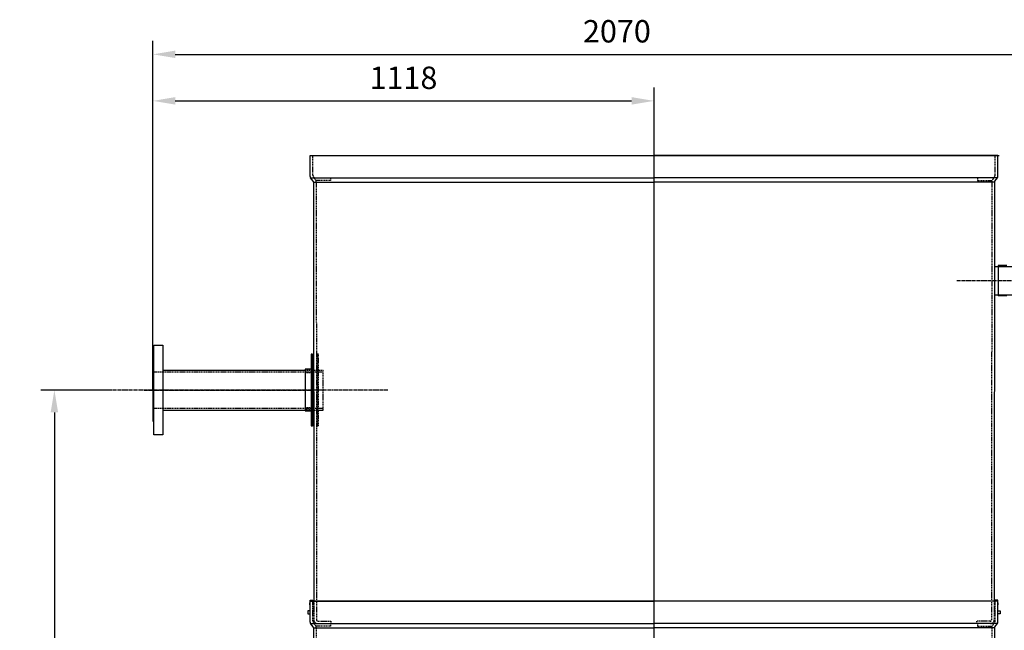
# Model space of a CAD drawing. Units: millimetres. Extents: x 164671 to 196450, y 45297 to 58526.
# Drawn here: x 179672 to 181868, y 49163 to 50526 of the extents above; entities that cross this region are included whole.
import ezdxf

# ---------------------------------------------------------------- set-up
doc = ezdxf.new("R2010")
doc.units = ezdxf.units.MM
doc.header["$LTSCALE"] = 0.4
doc.header["$PDMODE"] = 3
doc.linetypes.add('CENTRO2', pattern=[28.575, 19.05, -3.175, 3.175, -3.175])
doc.linetypes.add('TRAZOS2', pattern=[9.525, 6.35, -3.175])
for name, color, linetype in [('Anotaciones Gruesas', 3, 'Continuous'), ('Anotaciones Medias', 3, 'Continuous'), ('Contornos Ocultos', 6, 'TRAZOS2'), ('Cotas', 2, 'Continuous'), ('Ejes', 2, 'CENTRO2')]:
    doc.layers.add(name, color=color, linetype=linetype)
doc.styles.add('UNE00', font='romans.shx', dxfattribs={"width": 0.9})
doc.dimstyles.new('UNE', dxfattribs={"dimscale": 0, "dimtxt": 2.5, "dimasz": 2.5, "dimexe": 1.5, "dimexo": 0, "dimgap": 1, "dimtad": 1, "dimrnd": 1.38778e-17, "dimdsep": 46, "dimtxsty": 'UNE00', "dimcen": 2.5, "dimclrd": 256, "dimclre": 256, "dimclrt": 256, "dimazin": 0, "dimtfac": 1, "dimtmove": 0, "dimatfit": 3, "dimfxl": 1, "dimlwd": -1, "dimlwe": -1, "dimarcsym": 0})

# ---------------------------------------------------------------- blocks, each defined once
blk = doc.blocks.new('*D268')
at = {"layer": 'Cotas', "transparency": 16777216}
for p, q in [((-1118, -256), (-1118, 255.5)), ((952.4, -279.5), (952.4, 255.5)), ((-1068, 225.5), (902.4, 225.5))]:
    blk.add_line(p, q, dxfattribs=at)
for points in [[(-1068, 233.8), (-1068, 217.2), (-1118, 225.5)], [(902.4, 233.8), (902.4, 217.2), (952.4, 225.5)]]:
    blk.add_solid(points, dxfattribs=at)
at = {"layer": 'Defpoints', "color": 0, "transparency": 16777216}
for p in [(952.4, 225.5), (-1118, -256), (952.4, -279.5)]:
    blk.add_point(p, dxfattribs=at)
at = {"layer": 'Cotas', "transparency": 16777216, "insert": (-82.8, 270.5), "char_height": 50, "attachment_point": 5, "style": 'UNE00'}
blk.add_mtext('2070', dxfattribs=at)
blk = doc.blocks.new('*D269')
at = {"layer": 'Cotas', "transparency": 16777216}
for p, q in [((-1118, -524), (-1118, 151.6)), ((0, -256), (0, 151.6)), ((-1068, 121.6), (-50, 121.6))]:
    blk.add_line(p, q, dxfattribs=at)
for points in [[(-1068, 130), (-1068, 113.3), (-1118, 121.6)], [(-50, 130), (-50, 113.3), (0, 121.6)]]:
    blk.add_solid(points, dxfattribs=at)
at = {"layer": 'Defpoints', "color": 0, "transparency": 16777216}
for p in [(0, 121.6), (0, -256), (-1118, -524)]:
    blk.add_point(p, dxfattribs=at)
at = {"layer": 'Cotas', "transparency": 16777216, "insert": (-559, 166.6), "char_height": 50, "attachment_point": 5, "style": 'UNE00'}
blk.add_mtext('1118', dxfattribs=at)
blk = doc.blocks.new('A$C7ECD58BB')
at = {"layer": 'Anotaciones Medias'}
for p, q in [((-358, 44.4), (-40, 44.4)), ((-358, -44.5), (-40.1, -44.5))]:
    blk.add_line(p, q, dxfattribs=at)
blk.add_lwpolyline([(-378, 100), (-358, 100), (-358, -100), (-378, -100)], close=True, dxfattribs=at)
blk.add_lwpolyline([(-378, 69), (-378, 69), (-380, 69), (-380, -69), (-378, -69)], dxfattribs=at)
at = {"layer": 'Contornos Ocultos'}
for p, q in [((-40, 44.4), (-40.1, -44.5)), ((-40, 44.4), (0, 44.4)), ((0, -44.5), (0, 44.4)), ((-380, 40.4), (0, 40.4)), ((-380, -40.4), (0, -40.4)), ((-40.1, -44.5), (0, -44.5))]:
    blk.add_line(p, q, dxfattribs=at)
at = {"layer": 'Ejes'}
blk.add_line((-399.8, 0), (-19.9, 0), dxfattribs=at)
blk = doc.blocks.new('A$C29BD4AF3')
at = {"layer": 'Anotaciones Medias'}
for points in [[(759.1, 1139), (762.1, 1139), (762.1, 981), (759.1, 981)], [(762.1, 1140), (765.1, 1140), (765.1, 980), (762.1, 980)], [(759.1, 239), (762.1, 239), (762.1, 81), (759.1, 81)], [(762.1, 240), (765.1, 240), (765.1, 80), (762.1, 80)]]:
    blk.add_lwpolyline(points, close=True, dxfattribs=at)
for points in [[(759.4, 1106.5), (778, 1106.5), (778, 1013.5), (759.4, 1013.5)], [(759.1, 206.5), (778, 206.5), (778, 113.5), (759, 113.5)]]:
    blk.add_lwpolyline(points, dxfattribs=at)
at = {"layer": 'Contornos Ocultos'}
for p, q in [((762.1, 1108), (765.1, 1108)), ((762.1, 1012), (765.1, 1012)), ((762.1, 208), (765.1, 208)), ((762.1, 112), (765.1, 112))]:
    blk.add_line(p, q, dxfattribs=at)
for points in [[(748.5, 1140), (751.5, 1140), (751.5, 980), (748.5, 980)], [(748.5, 240), (751.5, 240), (751.5, 80), (748.5, 80)]]:
    blk.add_lwpolyline(points, close=True, dxfattribs=at)
for points in [[(778, 1104.5), (759.4, 1104.5)], [(778, 1099), (759.4, 1099)], [(778, 1021.1), (759.4, 1021.1)], [(759.4, 1015.6), (778, 1015.6)], [(778, 204.5), (759.1, 204.5)], [(778, 199), (759.1, 199)], [(778, 121.1), (759, 121.1)], [(759, 115.6), (778, 115.6)]]:
    blk.add_lwpolyline(points, dxfattribs=at)
at = {"layer": 'Ejes'}
for p, q in [((593.5, 1060), (1208.7, 1060)), ((593.5, 160), (1208.7, 160))]:
    blk.add_line(p, q, dxfattribs=at)
at = {"layer": 'Contornos Ocultos', "xscale": -1}
for p in [(738, 1060), (738, 160)]:
    blk.add_blockref('A$C7ECD58BB', p, dxfattribs=at)
blk = doc.blocks.new('*D270')
at = {"layer": 'Cotas', "transparency": 16777216}
for p, q in [((-1208.7, -524), (-1367.8, -524)), ((-1337.8, -574), (-1337.8, -2420)), ((-1208.7, -2470), (-1367.8, -2470))]:
    blk.add_line(p, q, dxfattribs=at)
for points in [[(-1346.2, -574), (-1329.5, -574), (-1337.8, -524)], [(-1346.2, -2420), (-1329.5, -2420), (-1337.8, -2470)]]:
    blk.add_solid(points, dxfattribs=at)
at = {"layer": 'Defpoints', "color": 0, "transparency": 16777216}
for p in [(-1208.7, -524), (-1337.8, -2470), (-1208.7, -2470)]:
    blk.add_point(p, dxfattribs=at)
at = {"layer": 'Cotas', "transparency": 16777216, "insert": (-1382.8, -1497), "char_height": 50, "attachment_point": 5, "rotation": 90, "style": 'UNE00'}
blk.add_mtext('C', dxfattribs=at)
blk = doc.blocks.new('A$C5CF05BED')
at = {"layer": 'Anotaciones Medias'}
for p, q in [((759.4, -248), (917.9, -247.8)), ((786.9, -245.5), (767.5, -245.5)), ((767.5, -245.5), (767.5, -313.5)), ((759.4, -311), (883.4, -311)), ((786.9, -313.5), (767.5, -313.5))]:
    blk.add_line(p, q, dxfattribs=at)
at = {"layer": 'Ejes'}
blk.add_line((675.3, -279.5), (958.4, -279.5), dxfattribs=at)
at = {"layer": 'Anotaciones Gruesas', "xscale": -1}
blk.add_blockref('A$C29BD4AF3', (0, -1584), dxfattribs=at)
at = {"layer": 'Cotas'}
for base, p1, p2, picture, middle in [((952.4, 225.5), (-1118, -256), (952.4, -279.5), '*D268', (-82.8, 270.5)), ((0, 121.6), (-1118, -524), (0, -256), '*D269', (-559, 166.6))]:
    dim = blk.add_linear_dim(base=base, p1=p1, p2=p2, dimstyle='UNE', override={"dimscale": 20, "dimdec": 0}, dxfattribs=at)
    dim.commit()
    dim.dimension.update_dxf_attribs({"geometry": picture, "text_midpoint": middle})
dim = blk.add_linear_dim(base=(-1337.8, -2470), p1=(-1208.7, -524), p2=(-1208.7, -2470), angle=90, text='C', dimstyle='UNE', override={"dimscale": 20, "dimdec": 0}, dxfattribs=at)
dim.commit()
dim.dimension.update_dxf_attribs({"geometry": '*D270', "text_midpoint": (-1382.8, -1497)})

msp = doc.modelspace()

# ---------------------------------------------------------------- linework, layer by layer
at = {"layer": 'Anotaciones Medias'}
for p, q in [((180319.764, 50222.742), (181086.764, 50222.742)), ((180319.764, 50175.742), (180319.764, 50222.742)), ((180331.542, 50222.742), (181856.764, 50222.742)), ((181853.764, 50222.742), (181086.764, 50222.742)), ((181853.764, 50175.742), (181853.764, 50222.742)), ((180326.469, 50165.428), (180320.568, 50172.742)), ((180320.568, 50172.742), (181086.764, 50172.742)), ((180327.264, 50162.742), (181086.764, 50162.742)), ((180327.266, 50162.742), (180327.714, 49227.742)), ((181852.961, 50172.742), (181086.764, 50172.742)), ((181846.264, 50162.742), (181086.764, 50162.742)), ((181846.267, 50162.79), (181845.817, 49227.742)), ((181847.06, 50165.428), (181852.961, 50172.742)), ((180319.764, 49180.742), (180319.764, 49227.742)), ((180319.764, 49227.742), (181086.764, 49227.742)), ((181850.764, 49227.742), (180322.764, 49227.742)), ((181853.764, 49227.742), (181086.764, 49227.742)), ((181853.764, 49180.742), (181853.764, 49227.742)), ((180319.764, 49206.242), (180314.764, 49206.242)), ((180314.764, 49206.242), (180314.764, 49199.242)), ((180314.764, 49199.242), (180319.764, 49199.242)), ((181853.764, 49206.242), (181858.764, 49206.242)), ((181858.764, 49199.242), (181853.764, 49199.242)), ((181858.764, 49206.242), (181858.764, 49199.242)), ((180326.469, 49170.428), (180320.568, 49177.742)), ((180320.568, 49177.742), (181086.764, 49177.742)), ((180327.264, 49167.742), (181086.764, 49167.742)), ((180327.264, 49167.742), (180327.872, 47892.742)), ((181852.961, 49177.742), (181086.764, 49177.742)), ((181846.264, 49167.742), (181086.764, 49167.742)), ((181846.264, 49167.742), (181845.657, 47892.742)), ((181847.06, 49170.428), (181852.961, 49177.742))]:
    msp.add_line(p, q, dxfattribs=at)
for points in [[(180319.764, 49219.074), (180318.764, 49219.074), (180319.764, 49230.055), (180325.764, 49230.055), (180326.764, 49219.074), (180325.764, 49219.074), (180325.764, 49227.742)], [(181853.764, 49219.074), (181854.764, 49219.074), (181853.764, 49230.055), (181847.764, 49230.055), (181846.764, 49219.074), (181847.764, 49219.074), (181847.764, 49227.742)]]:
    msp.add_lwpolyline(points, dxfattribs=at)
for centre, start, end in [((180325.764, 50175.742), 180, 210), ((181847.764, 50175.742), 330, 0), ((180321.273, 50162.428), 3, 30), ((181852.256, 50162.428), 150, 177), ((180325.764, 49180.742), 180, 210), ((180321.273, 49167.428), 3, 30), ((181852.256, 49167.428), 150, 177), ((181847.764, 49180.742), 330, 0)]:
    msp.add_arc(centre, 6, start, end, dxfattribs=at)
at = {"layer": 'Contornos Ocultos'}
for p, q in [((180325.764, 50178.473), (180325.764, 50222.742)), ((181847.764, 50178.473), (181847.764, 50222.742)), ((180330.409, 50169.953), (180326.568, 50175.473)), ((181843.12, 50169.953), (181846.961, 50175.473)), ((180328.469, 50172.742), (180364.706, 50172.742)), ((180364.706, 50166.742), (180332.452, 50166.742)), ((180333.262, 50162.742), (180333.644, 49185.741)), ((180364.706, 50172.742), (180364.706, 50166.742)), ((181808.823, 50172.742), (181808.823, 50166.742)), ((181808.823, 50166.742), (181841.076, 50166.742)), ((181840.261, 50162.742), (181839.884, 49185.774)), ((180325.764, 49183.473), (180325.764, 49227.742)), ((180327.714, 49227.742), (180327.734, 49185.735)), ((181845.815, 49227.742), (181845.795, 49185.735)), ((181847.764, 49183.473), (181847.764, 49227.742)), ((180330.409, 49174.953), (180326.568, 49180.473)), ((180328.469, 49177.742), (180364.706, 49177.742)), ((180364.706, 49171.742), (180332.452, 49171.742)), ((180333.267, 49167.742), (180333.872, 47898.737)), ((180336.644, 49182.741), (180366.675, 49182.743)), ((180364.706, 49177.742), (180364.706, 49171.742)), ((180366.675, 49177.743), (180366.675, 49182.743)), ((181836.884, 49182.741), (181806.854, 49182.743)), ((181806.854, 49177.743), (181806.854, 49182.743)), ((181808.823, 49177.742), (181808.823, 49171.742)), ((181808.823, 49171.742), (181841.076, 49171.742)), ((181840.262, 49167.742), (181839.657, 47898.737)), ((181843.12, 49174.953), (181846.961, 49180.473))]:
    msp.add_line(p, q, dxfattribs=at)
for centre, radius, start, end in [((180331.764, 50178.473), 6, 180, 210), ((181841.764, 50178.473), 6, 330, 0), ((180322.445, 50162.628), 10.82, 0.53226, 42.606844), ((181851.083, 50162.628), 10.82, 137.393156, 179.46774), ((180335.734, 49185.743), 8, 180, 270), ((180336.644, 49185.741), 3, 180, 270), ((181836.884, 49185.741), 3, 270, 0), ((181837.795, 49185.743), 8, 270, 0), ((180331.764, 49183.473), 6, 180, 210), ((180322.445, 49167.628), 10.82, 0.53226, 42.606844), ((181851.083, 49167.628), 10.82, 137.393156, 179.46774), ((181841.764, 49183.473), 6, 330, 0)]:
    msp.add_arc(centre, radius, start, end, dxfattribs=at)
at = {"layer": 'Cotas'}
msp.add_line((181086.764, 47878.742), (181086.764, 50368.396), dxfattribs=at)
at = {"layer": 'Ejes'}
msp.add_line((181086.764, 50127.742), (181086.764, 50147.742), dxfattribs=at)

# ---------------------------------------------------------------- block references
msp.add_blockref('A$C5CF05BED', (181086.764, 50222.742))

# ---------------------------------------------------------------- leaders
at = {"layer": 'Cotas'}
msp.add_leader([(181712.241, 48688.746), (182716.06, 50041.29), (182871.56, 50041.29)], dimstyle='UNE', override={"dimscale": 30, "dimasz": 1, "dimtad": 0}, dxfattribs=at)

doc.saveas('drawing.dxf')
